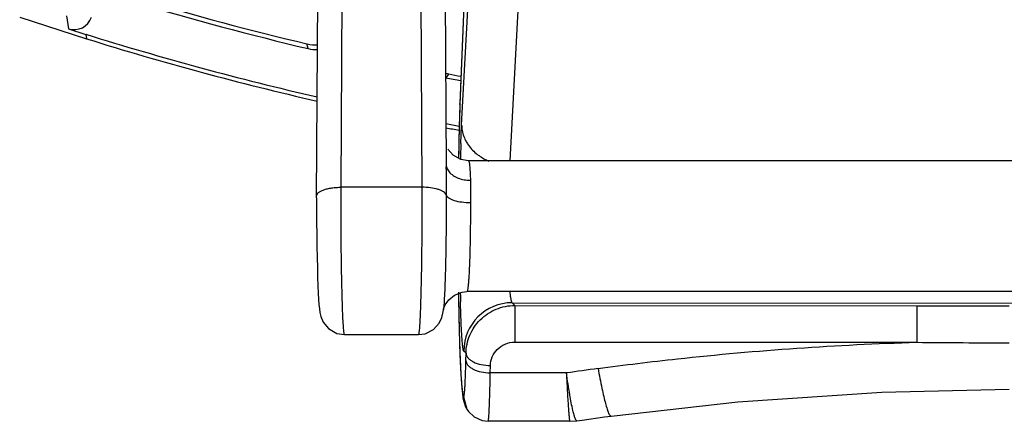
# Model space of a CAD drawing. Units: inches. Extents: x 0 to 17, y 0 to 11.
# Drawn here: x 4 to 4.6, y 2.3 to 2.5 of the extents above; entities that cross this region are included whole.
import ezdxf

# ---------------------------------------------------------------- set-up
doc = ezdxf.new("R2010")
doc.units = ezdxf.units.IN
doc.header["$LTSCALE"] = 0.935
doc.header["$MEASUREMENT"] = 0
doc.layers.get('0').update_dxf_attribs({"linetype": 'CONTINUOUS'})
doc.layers.add('7_ALL_FEATURES', color=7, linetype='CONTINUOUS')

msp = doc.modelspace()

# ---------------------------------------------------------------- linework, layer by layer
at = {"color": 9, "linetype": 'CONTINUOUS'}
for p, q in [((4.2775900522, 2.4469979648), (4.2836376021, 2.5612792693)), ((4.2153653855, 2.4149446776), (4.2161519329, 2.5465121501)), ((4.2562632731, 2.5465126597), (4.2570531629, 2.4149452072)), ((4.3026923294, 2.4286431997), (4.3086100116, 2.5404703786)), ((4.2798373292, 2.5400137097), (4.2767274421, 2.457741644)), ((4.2767274421, 2.457741644), (4.2761966394, 2.4393852314)), ((4.2767274421, 2.457741644), (4.2767287563, 2.4582101017)), ((4.2771975744, 2.4376141469), (4.2775900522, 2.4469979648)), ((4.2695676363, 2.4242463322), (4.2695634255, 2.4110259985)), ((4.2821348432, 2.4185749553), (4.2820736892, 2.4070712508)), ((4.2570531629, 2.4149452072), (4.2153653855, 2.4149446776)), ((4.2759358176, 2.3607792176), (4.2759483732, 2.3598817079)), ((4.3036775842, 2.3553227886), (4.8167229657, 2.3550179155)), ((4.3050873166, 2.3539113798), (4.3036775842, 2.3553227886)), ((4.3050873166, 2.3539113798), (4.3050760899, 2.3350190587)), ((4.3050873166, 2.3539113798), (4.512452205, 2.3537881549)), ((4.512452205, 2.3537881549), (4.5124409787, 2.3348958337)), ((4.512452205, 2.3537881549), (4.5601994369, 2.353760159)), ((4.3050760899, 2.3350190587), (4.5124409792, 2.3348958337)), ((4.2798429362, 2.3291865187), (4.2786779709, 2.3303528693)), ((4.2797643963, 2.325402559), (4.2798429362, 2.3291865187)), ((4.2923529748, 2.3190950773), (4.2924315147, 2.322879037)), ((4.3316701761, 2.3190717133), (4.2923529748, 2.3190950773)), ((4.2785443104, 2.3067699579), (4.2802514937, 2.3004163147))]:
    msp.add_line(p, q, dxfattribs=at)
at = {"color": 7, "linetype": 'CONTINUOUS'}
for p, q in [((4.2027602149, 2.4095055286), (4.2035522155, 2.542064393)), ((4.2688631035, 2.5420652226), (4.2695626222, 2.425550372)), ((4.2798386435, 2.5404821674), (4.2767287563, 2.4582101017)), ((4.2731738357, 2.4314693322), (4.2704673853, 2.4345569624)), ((4.2761437464, 2.4373671595), (4.276012884, 2.4299200226)), ((4.8413138669, 2.4286500414), (4.2811043336, 2.4286429255)), ((4.2695626306, 2.4255489199), (4.2695627153, 2.4255348612)), ((4.2759406478, 2.3600744954), (4.2759736731, 2.3575484577)), ((4.8421381197, 2.3610500518), (4.2802817236, 2.361042915)), ((4.2681778209, 2.3516159817), (4.2681770032, 2.3516094196)), ((4.2171727951, 2.3388421134), (4.2552475842, 2.338842597)), ((4.2802514937, 2.3004163147), (4.2802860036, 2.3003574903)), ((4.3334154061, 2.2940706718), (4.2912069247, 2.2940957539)), ((4.333415408, 2.2940706678), (4.3370203633, 2.2943293288)), ((4.3370203569, 2.2943293321), (4.3397490308, 2.2947225408))]:
    msp.add_line(p, q, dxfattribs=at)
for points in [[(4.2767287834, 2.4582108156), (4.2766365327, 2.4556685882), (4.2763668849, 2.4468639431), (4.2761437464, 2.4373671595)], [(4.2811042809, 2.4286429254), (4.2772287141, 2.4292565266), (4.2731738357, 2.4314693322)], [(4.2027602149, 2.4095055286), (4.2027461333, 2.4032250542), (4.2027650842, 2.3968765989), (4.202814994, 2.3906056421), (4.2028931596, 2.3845293722), (4.2029965443, 2.3787539225), (4.203122085, 2.3733683004), (4.2032663723, 2.3684490543), (4.2034256945, 2.3640681177), (4.2035964833, 2.3602656687), (4.2037762919, 2.3570528821), (4.2039651431, 2.3544007849), (4.2041712137, 2.3522192404), (4.2044319668, 2.3503017918), (4.2048944157, 2.3482350553), (4.2061271512, 2.3452972785), (4.2087944533, 2.3420113958), (4.2131596711, 2.3394957951), (4.2171720526, 2.3388426255)], [(4.2681526277, 2.351427203), (4.2681499919, 2.3514100864), (4.268307097, 2.3520948669), (4.2690995106, 2.3541559399), (4.2708911484, 2.3568134048), (4.2738365918, 2.359261166), (4.2778101383, 2.3607971528), (4.2802815786, 2.361042915)], [(4.2759736731, 2.3575484577), (4.2761213175, 2.3491846082), (4.2762956882, 2.3414913364), (4.2764932086, 2.3345129344), (4.2767102183, 2.3282835398), (4.2769426813, 2.3228321821), (4.277186855, 2.3181621648), (4.27744005, 2.3142483342), (4.2777017424, 2.3110349921), (4.2779756901, 2.3084379568), (4.2782828677, 2.3062889665), (4.2787082817, 2.3042534053), (4.2796252139, 2.3016260273), (4.2802514937, 2.3004163147)], [(4.2552475364, 2.3388437081), (4.2586879845, 2.3393205142), (4.2630914064, 2.3415670243), (4.2659726778, 2.344765068), (4.2673808824, 2.347766703), (4.26793426, 2.34999336), (4.2681775162, 2.3516135386)], [(4.3546753922, 2.2968010416), (4.4201569575, 2.3042228585), (4.4943590161, 2.3092069219), (4.5601737864, 2.3105950119)], [(4.2802860036, 2.3003574903), (4.2810372361, 2.29922539), (4.2840284505, 2.296335356), (4.2882192583, 2.2944562217), (4.2912060286, 2.2940965123)], [(4.3397490308, 2.2947225408), (4.3512385305, 2.2963333133), (4.3546753837, 2.2968010405)]]:
    msp.add_lwpolyline(points, dxfattribs=at)
at = {"color": 9, "linetype": 'CONTINUOUS'}
for centre, radius, start, end in [((5.9708217021, 2.4024967059), 1.6950265091, 178.7529848739, 179.0626804966), ((5.1761160981, 2.4080291429), 0.8994052394, 178.114974627, 178.6312702177), ((3.9475247784, 2.4236679429), 0.3220433772, 0.1029031693, 0.3324225028), ((6.1462154952, 2.3864447217), 1.8704557469, 180.813705294, 181.0013111079), ((5.2800508463, 2.3814387978), 1.0033874306, 181.2153929001, 181.4647128265), ((4.3036993043, 2.3303014118), 0.0250215626, 90.0497363507, 179.8821686288), ((4.5629644545, 6.9961427019), 4.6615206731, 269.3789926495, 269.9658747786), ((4.6054582722, 0.4208858804), 1.9178293401, 97.7160247265, 98.207550346)]:
    msp.add_arc(centre, radius, start, end, dxfattribs=at)
for points, knots in [([(4.2775900522, 2.4469979648), (4.277605265, 2.4463273175), (4.2778276602, 2.4436113609), (4.278688784, 2.440955935), (4.2796242929, 2.4391308883)], [0, 0, 0, 0, 0.2464739245, 1, 1, 1, 1]), ([(4.2796242929, 2.4391308883), (4.2799462053, 2.4385028822), (4.2814046371, 2.4360052083), (4.2833907749, 2.4338278573), (4.2850679574, 2.4324303027)], [0, 0, 0, 0, 0.2442861703, 1, 1, 1, 1]), ([(4.2811043752, 2.4286429254), (4.2811801359, 2.4286428174), (4.2813241741, 2.4283609518), (4.281434305, 2.427897873), (4.28158026, 2.4270507598), (4.2817057726, 2.4259266477), (4.2818313406, 2.4244837882), (4.2819452665, 2.4227561987), (4.2820493554, 2.4207534882), (4.2821073438, 2.4193292652), (4.2821348432, 2.4185749553)], [0, 0, 0, 0, 0.0223120911, 0.0731514998, 0.1549444968, 0.2673896507, 0.4095566866, 0.5801784848, 0.7777028514, 1, 1, 1, 1]), ([(4.2850679574, 2.4324303027), (4.2855533099, 2.4320258704), (4.2875956958, 2.4304567838), (4.2898771496, 2.4292041795), (4.291667867, 2.4284517917)], [0, 0, 0, 0, 0.2454304671, 1, 1, 1, 1]), ([(4.2695397974, 2.4270873907), (4.2695607633, 2.4263702133), (4.2698727212, 2.4248928765), (4.2706328843, 2.4235965847), (4.271104025, 2.4230000172)], [0, 0, 0, 0, 0.4855543915, 1, 1, 1, 1]), ([(4.271104025, 2.4230000172), (4.2722758649, 2.4215162107), (4.2749107835, 2.4198105087), (4.2788388029, 2.4187422547), (4.2810289276, 2.4185600422), (4.2821348432, 2.4185749548)], [0, 0, 0, 0, 0.4646076373, 0.7282206451, 1, 1, 1, 1]), ([(4.2027660525, 2.4104969662), (4.2027691926, 2.4108008015), (4.2029882987, 2.4114741941), (4.2037765936, 2.412324656), (4.2049703616, 2.4130834738), (4.206542699, 2.4137362943), (4.2084431192, 2.414272071), (4.2106065229, 2.4146624833), (4.2129438413, 2.4148991943), (4.2145515921, 2.4149489146), (4.2153653855, 2.4149446776)], [0, 0, 0, 0, 0.0644010253, 0.1428399151, 0.2416617836, 0.3621723936, 0.5024767606, 0.6594141843, 0.8275149231, 1, 1, 1, 1]), ([(4.2171724218, 2.3388426325), (4.2171266997, 2.3388428266), (4.2170445221, 2.3390222273), (4.2169754749, 2.3393062284), (4.2168833298, 2.3398385559), (4.2167974431, 2.3405451229), (4.2167069076, 2.341460894), (4.2166176982, 2.3425683064), (4.2165285271, 2.343869055), (4.2164041088, 2.3459709859), (4.2162567754, 2.349036628), (4.2160957252, 2.3532075816), (4.2159448512, 2.3579887355), (4.215806678, 2.3633095143), (4.2156834762, 2.3690914636), (4.2155386977, 2.3774714623), (4.2154096195, 2.3884231322), (4.2153372392, 2.4016869291), (4.2153451514, 2.4105701198), (4.2153653855, 2.4149446776)], [0, 0, 0, 0, 0.0018002786, 0.0060289409, 0.0128685529, 0.0223219012, 0.0343676499, 0.0489775831, 0.0661082973, 0.0856879526, 0.131889095, 0.1869471786, 0.2500374334, 0.3202340659, 0.396517348, 0.4777466958, 0.6502365352, 0.8277543993, 1, 1, 1, 1]), ([(4.2570531629, 2.4149452072), (4.2570735015, 2.4105700575), (4.2570815813, 2.4016813671), (4.2570095624, 2.3884101433), (4.2568804195, 2.3774510116), (4.2567358227, 2.3690689926), (4.2566126388, 2.3632877178), (4.2564745426, 2.3579692466), (4.2563238913, 2.353191393), (4.2561627416, 2.3490235159), (4.2560156803, 2.3459605885), (4.2558913088, 2.3438606935), (4.2558021013, 2.3425619083), (4.2557129332, 2.3414559186), (4.2556224731, 2.3405409534), (4.2555367606, 2.3398352987), (4.2554446323, 2.3393046692), (4.2553755243, 2.3390218066), (4.2552931861, 2.3388438468), (4.2552476388, 2.3388437116)], [0, 0, 0, 0, 0.1722696158, 0.3499814299, 0.5225477306, 0.6038022145, 0.6800646408, 0.7502313348, 0.8132823402, 0.8682801845, 0.9144605946, 0.9340144546, 0.9511118365, 0.965704177, 0.977744813, 0.98718979, 0.9940046368, 0.9982066058, 1, 1, 1, 1]), ([(4.2695634255, 2.4110259985), (4.2694653601, 2.4113191025), (4.2690738736, 2.4119171331), (4.2681660901, 2.4126597011), (4.2669151489, 2.4133292702), (4.2646985288, 2.4141396855), (4.2613670276, 2.414788933), (4.258545064, 2.4149530128), (4.2570531629, 2.4149452077)], [0, 0, 0, 0, 0.0680738942, 0.1527140342, 0.2564560268, 0.3790664727, 0.6714026767, 1, 1, 1, 1]), ([(4.2695634254, 2.4110259989), (4.269598771, 2.4049191558), (4.2695809394, 2.395735842), (4.2694390495, 2.383640471), (4.2692766367, 2.3750287913), (4.269065297, 2.3672741471), (4.2688183367, 2.3607116239), (4.2685422918, 2.3556252287), (4.2683201195, 2.3527580803), (4.2681778171, 2.3516153139)], [0, 0, 0, 0, 0.3082072538, 0.4634465865, 0.6104732441, 0.7428948404, 0.8549566447, 0.9418810697, 1, 1, 1, 1]), ([(4.269563425, 2.4110260711), (4.2696613851, 2.4107309977), (4.2700521194, 2.4101287438), (4.2709600038, 2.409379557), (4.2722111476, 2.4087040415), (4.274427449, 2.4078864164), (4.2777591586, 2.4072305325), (4.2805817204, 2.4070639883), (4.2820736892, 2.4070712513)], [0, 0, 0, 0, 0.0683969829, 0.1532384979, 0.2570665006, 0.3796676009, 0.6717775374, 1, 1, 1, 1]), ([(4.2820736892, 2.4070712508), (4.282093934, 2.4044290794), (4.2821022349, 2.3990595915), (4.2820328397, 2.3910373709), (4.2819059395, 2.384408772), (4.2817634751, 2.3793350206), (4.2816418746, 2.3758349006), (4.2815054001, 2.3726151854), (4.2813560701, 2.3697233537), (4.2811961387, 2.3672008936), (4.2810293946, 2.3650859195), (4.2808565317, 2.3634034823), (4.2806896597, 2.3621896256), (4.2805302339, 2.361457765), (4.280404856, 2.3611314266), (4.2803183677, 2.3610429463), (4.2802817236, 2.361042915)], [0, 0, 0, 0, 0.171696077, 0.3489068534, 0.5213037645, 0.6024982923, 0.6787322892, 0.7488812208, 0.8119016713, 0.8669015882, 0.9130932151, 0.9498241893, 0.9766011692, 0.993128289, 0.9976188229, 1, 1, 1, 1]), ([(4.3036775842, 2.3553227886), (4.3036172892, 2.3553596599), (4.303507713, 2.3555192931), (4.3033794446, 2.3558360341), (4.3032471506, 2.3563017921), (4.303052926, 2.3572066151), (4.3028326559, 2.3586988013), (4.3026931962, 2.3599898012), (4.3026223206, 2.3607273384)], [0, 0, 0, 0, 0.0381769096, 0.0995723685, 0.1861946055, 0.2984819997, 0.5997659988, 1, 1, 1, 1]), ([(4.2760453752, 2.3537579724), (4.2761017886, 2.3505392235), (4.2762265797, 2.3443795325), (4.2764620672, 2.3356061259), (4.2767338868, 2.3278068635), (4.2770371708, 2.3211103129), (4.2773249794, 2.3162716932), (4.2775766221, 2.3130341708), (4.2777569039, 2.3111030821), (4.2779406131, 2.3095172667), (4.2781233027, 2.3082788223), (4.2783083018, 2.3073996461), (4.2784513511, 2.3069294222), (4.2785443104, 2.3067699579)], [0, 0, 0, 0, 0.2049849665, 0.3922951968, 0.5588428388, 0.7018953475, 0.8191289953, 0.8674603658, 0.9086671238, 0.9426029405, 0.9691448038, 0.9882467933, 1, 1, 1, 1]), ([(4.2786779709, 2.3303528693), (4.2786180015, 2.3304132187), (4.2785262747, 2.3306351377), (4.2784106335, 2.3310555871), (4.2782946131, 2.3316759225), (4.2781770873, 2.3324846907), (4.2780607643, 2.3334856823), (4.2778964328, 2.3351918368), (4.2777061735, 2.3377756639), (4.2775005333, 2.3413928687), (4.2773096725, 2.3456640485), (4.277135773, 2.3505363484), (4.2770376518, 2.353979255), (4.2769912653, 2.3557909336)], [0, 0, 0, 0, 0.0099914595, 0.0271531929, 0.0517418003, 0.0837796082, 0.1232308133, 0.1700333913, 0.2850843835, 0.4274479162, 0.5955120421, 0.7871706623, 1, 1, 1, 1]), ([(4.2798429362, 2.3291865187), (4.2798782832, 2.3323648124), (4.2812259313, 2.3388144654), (4.2867863629, 2.3470118278), (4.2951329761, 2.3525875178), (4.3017814836, 2.3539113054), (4.3050873166, 2.3539113798)], [0, 0, 0, 0, 0.2449806046, 0.4930807073, 0.7452045178, 1, 1, 1, 1]), ([(4.2924315147, 2.322879037), (4.2924628362, 2.3243868895), (4.2931229315, 2.3274715144), (4.2958061907, 2.331477307), (4.2999646785, 2.3343224374), (4.3033616811, 2.335020018), (4.3050760899, 2.3350190587)], [0, 0, 0, 0, 0.2346920282, 0.477476793, 0.7332157094, 1, 1, 1, 1]), ([(4.3479640945, 2.3213505937), (4.3615826612, 2.3231910874), (4.4162055992, 2.3298516139), (4.4711764732, 2.3336636171), (4.5124409792, 2.3348958337)], [0, 0, 0, 0, 0.2497465473, 1, 1, 1, 1]), ([(4.2798429362, 2.3291865187), (4.2798675946, 2.3287742704), (4.280105707, 2.3279063611), (4.2809088584, 2.326725835), (4.2821224316, 2.3256516725), (4.284345916, 2.3243425175), (4.287835355, 2.3232341275), (4.2908459949, 2.322903954), (4.2924315147, 2.322879037)], [0, 0, 0, 0, 0.082087001, 0.1742252286, 0.2802891534, 0.4016254981, 0.6848152231, 1, 1, 1, 1]), ([(4.2785443104, 2.3067699579), (4.2785561942, 2.3067496357), (4.2785768467, 2.3067141858), (4.2786405706, 2.3066970384), (4.2786908238, 2.3067489687), (4.2787573057, 2.3068811607), (4.2788327535, 2.3071674079), (4.2789171029, 2.3076347318), (4.2790016849, 2.3082790543), (4.2790858881, 2.3090927338), (4.2791685527, 2.3100739739), (4.2792491161, 2.311217578), (4.2793270472, 2.3125186267), (4.2794317733, 2.3145502244), (4.2795499954, 2.317433174), (4.2796700314, 2.3212598973), (4.2797347339, 2.3239740845), (4.2797643963, 2.325402559)], [0, 0, 0, 0, 0.003737308, 0.0061796801, 0.0091926563, 0.0140143857, 0.0301520299, 0.0553787191, 0.0897547136, 0.1331270619, 0.1852963845, 0.2460510689, 0.3151303632, 0.3922056063, 0.5689983057, 0.7731774516, 1, 1, 1, 1]), ([(4.2797643963, 2.325402559), (4.2797890547, 2.3249903108), (4.2800271671, 2.3241224017), (4.2808303185, 2.3229418759), (4.2820438917, 2.3218677136), (4.2842673762, 2.3205585586), (4.2877568151, 2.3194501684), (4.290767455, 2.3191199945), (4.2923529748, 2.3190950773)], [0, 0, 0, 0, 0.0820869823, 0.1742252, 0.2802891223, 0.4016254697, 0.6848152085, 1, 1, 1, 1]), ([(4.2912070239, 2.2940964933), (4.2912528164, 2.2940970398), (4.2913267277, 2.2942879973), (4.2913932053, 2.2945765975), (4.291477043, 2.2951316215), (4.2915555305, 2.2958645168), (4.2916365507, 2.2968164534), (4.2917154759, 2.2979653789), (4.291793133, 2.2993131093), (4.2918995241, 2.3014865445), (4.2920216851, 2.3046493732), (4.2921497214, 2.3089404131), (4.29226292, 2.3138315914), (4.2923246093, 2.317284314), (4.2923529748, 2.3190950773)], [0, 0, 0, 0, 0.0054804596, 0.0187007297, 0.0401944877, 0.070011196, 0.1080324146, 0.1540830916, 0.2079807963, 0.2695302863, 0.4145128458, 0.5867421602, 0.7832762457, 1, 1, 1, 1]), ([(4.3350185417, 2.2995990501), (4.3343838929, 2.3023204761), (4.3331754466, 2.3088027935), (4.332164952, 2.3153143267), (4.3316307628, 2.319071743)], [0, 0, 0, 0, 0.4240664041, 1, 1, 1, 1]), ([(4.3316307628, 2.3190717367), (4.3317149369, 2.317259111), (4.3318849106, 2.3138075928), (4.3321453644, 2.3089190333), (4.3323967279, 2.3046315679), (4.3326042941, 2.3014690281), (4.3327651414, 2.2992936726), (4.332874085, 2.2979448743), (4.3329776127, 2.2967931342), (4.3330745722, 2.2958445618), (4.3331655125, 2.2950998545), (4.3332456501, 2.2945696984), (4.3333161988, 2.2942498488), (4.3333669065, 2.2941111117), (4.3334006961, 2.2940707653), (4.3334154151, 2.2940707494)], [0, 0, 0, 0, 0.2169125809, 0.4130884232, 0.5851996517, 0.7303075162, 0.7919447171, 0.8459432745, 0.8920744733, 0.9301459056, 0.9600027807, 0.9815362241, 0.9947158551, 0.9982405071, 1, 1, 1, 1]), ([(4.3479640945, 2.3213505937), (4.3485825409, 2.3179221777), (4.3495164486, 2.3130668151), (4.3508621016, 2.3070410882), (4.3517583581, 2.3034759559), (4.3524861399, 2.3009679191), (4.3530464836, 2.2993493454), (4.353408718, 2.2984345171), (4.3537570565, 2.2977092371), (4.3540919301, 2.2971540787), (4.3544541814, 2.2967735676), (4.3546753036, 2.2968016334)], [0, 0, 0, 0, 0.4065933886, 0.5769170871, 0.7205598891, 0.8355225624, 0.8817169053, 0.9201631279, 0.9508671328, 0.9739854649, 1, 1, 1, 1]), ([(4.3370203804, 2.2943294106), (4.3368554454, 2.2943055574), (4.3365929971, 2.2946290007), (4.3363629495, 2.2950698726), (4.336116289, 2.2956644874), (4.3358623986, 2.2964111083), (4.3354679812, 2.2977378037), (4.3351998071, 2.2988217696), (4.3350185417, 2.2995990501)], [0, 0, 0, 0, 0.0870795724, 0.1684937117, 0.2781029729, 0.4162895275, 0.5829523918, 1, 1, 1, 1])]:
    msp.add_open_spline(points, degree=3, knots=knots, dxfattribs=at)
at = {"layer": '7_ALL_FEATURES', "color": 7, "linetype": 'CONTINUOUS'}
for p, q in [((4.0495295637, 2.5027551211), (4.0839938568, 2.4915569934)), ((4.0747049746, 2.4968059975), (4.0836408388, 2.4939026176)), ((4.0836408388, 2.4939026176), (4.0839938568, 2.4915569934))]:
    msp.add_line(p, q, dxfattribs=at)
at = {"layer": '7_ALL_FEATURES', "color": 9, "linetype": 'CONTINUOUS'}
for p, q in [((4.0736957416, 2.5035124316), (4.0747049746, 2.4968059975)), ((4.1983998692, 2.4865684693), (4.1977612208, 2.4890255831)), ((4.2709623904, 2.4734661942), (4.2693795579, 2.4714812707))]:
    msp.add_line(p, q, dxfattribs=at)
at = {"layer": '7_ALL_FEATURES', "color": 7, "linetype": 'CONTINUOUS'}
for centre, radius, start, end in [((4.5611889012, 4.0188464833), 1.574640211, 253.3203207018, 256.6796792982), ((4.5605029458, 4.0162864629), 1.5697475447, 253.3608316005, 256.6391683995), ((4.5611889012, 4.0188464833), 1.5978783229, 252.6116807211, 257.0468201658), ((4.5611889012, 4.0188464833), 1.6, 252.6488487763, 257.064609419), ((4.2027394116, 2.5049746979), 0.0189108668, 256.7339245017, 271.4627432331), ((4.2745223318, 2.4924086599), 0.0192740808, 253.9279739124, 259.3563011981), ((4.5611889012, 4.0188464833), 1.574640211, 259.3203207018, 259.608619765), ((4.5593031018, 4.0083524621), 1.5617350036, 259.3605290596, 259.5951504734), ((4.5611889012, 4.0188464833), 1.6, 259.491716415, 259.7419450072), ((4.5611889012, 4.0188464833), 1.5978783229, 259.4779156785, 259.7308748339)]:
    msp.add_arc(centre, radius, start, end, dxfattribs=at)
msp.add_ellipse((4.0776060589, 2.5057531476), major_axis=(-0.0013998954, 0.0093024172), ratio=0.9992388003, start_param=-3.6048139129, end_param=-2.0346266664, dxfattribs=at)
msp.add_open_spline([(4.1979266606, 2.4889862903), (4.1996630403, 2.4885738912), (4.2014793533, 2.4884221691), (4.2032609593, 2.4885268942)], degree=3, dxfattribs=at)

doc.saveas('drawing.dxf')
